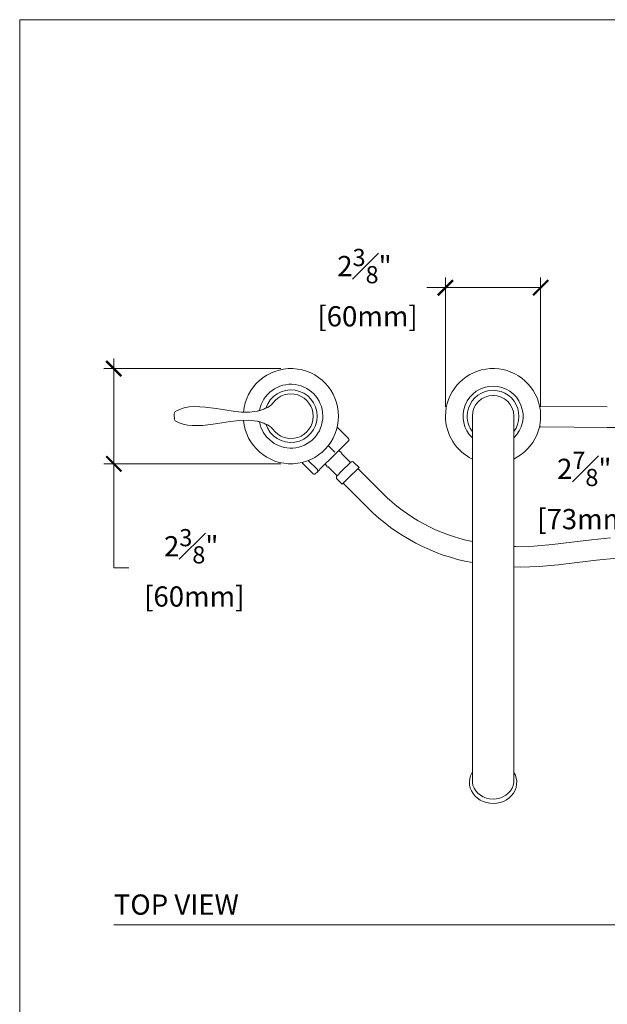
# Model space of a CAD drawing. Units: inches. Extents: x 0 to 58, y -0.1 to 59.9.
# Drawn here: x 0 to 14.5, y 35.6 to 59.9 of the extents above; entities that cross this region are included whole.
import ezdxf

# ---------------------------------------------------------------- set-up
doc = ezdxf.new("R2010")
doc.units = ezdxf.units.IN
doc.header["$LTSCALE"] = 2
doc.header["$MEASUREMENT"] = 0
doc.layers.get('0').update_dxf_attribs({"lineweight": 0})
for name, color, linetype, lineweight in [('A-DIM', 251, 'Continuous', 9), ('A-PRODUCT', 7, 'Continuous', 9), ('A-TEXT', 251, 'Continuous', 9), ('PLACEMENT INFORMATION- INSTRUCTIONAL', 1, 'Continuous', 9)]:
    doc.layers.add(name, color=color, linetype=linetype, lineweight=lineweight)
doc.layers.get('0').off()
doc.styles.add('GOTHAM BOOK', font='GOTHMBOK.TTF', dxfattribs={"height": 0.5})
doc.dimstyles.new('WATERWORKS', dxfattribs={"dimscale": 0, "dimtxt": 0.5, "dimasz": 0.375, "dimexe": 0.25, "dimexo": 0.25, "dimgap": 0.03125, "dimtad": 0, "dimtih": 1, "dimtoh": 1, "dimdec": 4, "dimrnd": 0.0625, "dimzin": 15, "dimdsep": 46, "dimlunit": 5, "dimtxsty": 'GOTHAM BOOK', "dimblk": 'ARCHTICK', "dimcen": 0.0625, "dimdle": 0.25, "dimclrd": 256, "dimclre": 256, "dimclrt": 256, "dimadec": 0, "dimazin": 0, "dimtfac": 0.85, "dimtdec": 4, "dimtmove": 0, "dimatfit": 2, "dimldrblk": 'OPEN90', "dimfxl": 0, "dimfrac": 1, "dimtolj": 1, "dimtzin": 0, "dimlwd": -1, "dimlwe": -1, "dimarcsym": 0})

# ---------------------------------------------------------------- blocks, each defined once
blk = doc.blocks.new('_ARCHTICK')
at = {"color": 0, "linetype": 'ByBlock', "const_width": 0.15}
blk.add_lwpolyline([(-0.5, -0.5), (0.5, 0.5)], dxfattribs=at)
blk = doc.blocks.new('*D20')
at = {"layer": 'A-DIM'}
for p, q in [((2.338, 51.534), (2.338, 48.68)), ((6.469, 51.284), (2.088, 51.284)), ((6.469, 48.93), (2.088, 48.93)), ((2.338, 46.357), (2.338, 48.93)), ((2.713, 46.357), (2.338, 46.357))]:
    blk.add_line(p, q, dxfattribs=at)
at = {"layer": 'A-DIM', "xscale": 0.375, "yscale": 0.375, "zscale": 0.375}
for p, rotation in [((2.338, 51.284), 90), ((2.338, 48.93), 270)]:
    blk.add_blockref('_ARCHTICK', p, dxfattribs=dict(at, rotation=rotation))
at = {"layer": 'A-DIM', "insert": (4.253, 46.357), "char_height": 0.5, "attachment_point": 5, "style": 'GOTHAM BOOK'}
blk.add_mtext('\\A1;2{\\H0.850000x;\\S3#8;}"\\P [60mm]', dxfattribs=at)
blk = doc.blocks.new('_Open90')
at = {"color": 0, "linetype": 'ByBlock', "lineweight": -2}
for p, q in [((0, 0), (-1, 0)), ((-0.5, 0.5), (0, 0)), ((0, 0), (-0.5, -0.5))]:
    blk.add_line(p, q, dxfattribs=at)
blk = doc.blocks.new('*D21')
at = {"layer": 'A-DIM'}
for p, q in [((10.542, 50.338), (10.542, 53.534)), ((12.896, 50.339), (12.896, 53.534)), ((10.542, 53.284), (10.078, 53.284)), ((12.896, 53.284), (10.292, 53.284))]:
    blk.add_line(p, q, dxfattribs=at)
at = {"layer": 'A-DIM', "xscale": 0.375, "yscale": 0.375, "zscale": 0.375, "rotation": 180}
blk.add_blockref('_ARCHTICK', (10.542, 53.284), dxfattribs=at)
at = {"layer": 'A-DIM', "xscale": 0.375, "yscale": 0.375, "zscale": 0.375}
blk.add_blockref('_ARCHTICK', (12.896, 53.284), dxfattribs=at)
at = {"layer": 'A-DIM', "insert": (8.538, 53.284), "char_height": 0.5, "attachment_point": 5, "style": 'GOTHAM BOOK'}
blk.add_mtext('\\A1;2{\\H0.850000x;\\S3#8;}"\\P [60mm]', dxfattribs=at)
blk = doc.blocks.new('*D22')
at = {"layer": 'A-DIM'}
for p, q in [((19.61, 49.864), (19.61, 48.02)), ((16.719, 48.68), (16.719, 48.02)), ((16.719, 48.27), (15.46, 48.27)), ((19.61, 48.27), (16.469, 48.27))]:
    blk.add_line(p, q, dxfattribs=at)
at = {"layer": 'A-DIM', "xscale": 0.375, "yscale": 0.375, "zscale": 0.375, "rotation": 180}
blk.add_blockref('_ARCHTICK', (16.719, 48.27), dxfattribs=at)
at = {"layer": 'A-DIM', "xscale": 0.375, "yscale": 0.375, "zscale": 0.375}
blk.add_blockref('_ARCHTICK', (19.61, 48.27), dxfattribs=at)
at = {"layer": 'A-DIM', "insert": (13.974, 48.27), "char_height": 0.5, "attachment_point": 5, "style": 'GOTHAM BOOK'}
blk.add_mtext('\\A1;2{\\H0.850000x;\\S7#8;}"\\P [73mm]', dxfattribs=at)

msp = doc.modelspace()

# ---------------------------------------------------------------- linework, layer by layer
at = {"layer": 'A-PRODUCT', "color": 7, "linetype": 'Continuous', "lineweight": 15}
for p, q in [((11.71893, 50.61947), (11.71893, 50.6234)), ((3.83398, 50.17317), (3.83407, 50.17265)), ((5.93471, 50.24372), (5.88343, 50.2318)), ((5.93357, 50.24344), (5.8908, 50.23304)), ((6.05298, 50.28357), (6.02865, 50.27437)), ((6.1334, 50.31287), (6.13382, 50.31354)), ((6.14184, 50.3221), (6.18101, 50.34376)), ((6.18671, 50.34758), (6.18042, 50.34343)), ((6.18101, 50.34376), (6.19166, 50.3509)), ((12.90081, 50.35374), (12.86982, 50.35397)), ((14.54446, 50.34145), (12.90081, 50.35374)), ((3.82768, 50.10834), (3.82768, 50.105)), ((5.88371, 49.98179), (5.93539, 49.96949)), ((6.02865, 49.93897), (6.05297, 49.92978)), ((11.20613, 50.10667), (11.20613, 41.62852)), ((12.23172, 41.62852), (12.23172, 50.10667)), ((6.18101, 49.86958), (6.14184, 49.89125)), ((6.18042, 49.86991), (6.18671, 49.86576)), ((6.19166, 49.86244), (6.18101, 49.86958)), ((8.14431, 49.5555), (7.86441, 49.8354)), ((12.86599, 49.84218), (12.89699, 49.84195)), ((12.89699, 49.84195), (14.54064, 49.82965)), ((7.90044, 49.25595), (8.11873, 49.47424)), ((8.15636, 49.51187), (8.11873, 49.47424)), ((7.64358, 49.37816), (7.80527, 49.21646)), ((7.90044, 49.25595), (7.76952, 49.12503)), ((7.94383, 49.21583), (7.90208, 49.25759)), ((8.19438, 48.96528), (7.97167, 49.18799)), ((7.2701, 48.68129), (6.9902, 48.96119)), ((7.14819, 49.01056), (7.37378, 48.78497)), ((7.47913, 48.83464), (7.76952, 49.12503)), ((7.98073, 48.75163), (8.19438, 48.96528)), ((8.40317, 48.84), (8.2779, 48.96528)), ((7.31373, 48.66924), (7.38583, 48.74134)), ((7.37378, 48.78497), (7.38583, 48.74134)), ((7.47913, 48.83464), (7.38583, 48.74134)), ((7.56801, 48.92352), (7.60977, 48.88176)), ((7.63761, 48.85392), (7.86032, 48.63121)), ((7.86032, 48.63121), (7.98073, 48.75163)), ((8.13611, 48.57294), (8.40317, 48.84)), ((8.75116, 48.43634), (8.37534, 48.81216)), ((7.86032, 48.5477), (7.98559, 48.42242)), ((7.98559, 48.42242), (8.13611, 48.57294)), ((8.01343, 48.45026), (8.38926, 48.07444)), ((8.75116, 48.43634), (8.74397, 48.42915)), ((8.98512, 48.20238), (8.75116, 48.43634)), ((8.98512, 48.20238), (8.97793, 48.19519)), ((8.38926, 48.07444), (8.62322, 47.84047)), ((11.20613, 41.62852), (11.20613, 41.08713)), ((12.23172, 41.08713), (12.23172, 41.62852))]:
    msp.add_line(p, q, dxfattribs=at)
at = {"layer": 'A-PRODUCT', "color": 7, "linetype": 'Continuous', "lineweight": 15, "flags": 128}
for points in [[(3.83369, 50.17269), (3.82769, 50.11174), (3.82768, 50.10339), (3.82768, 50.09872), (3.82768, 50.09767), (3.82768, 50.09745), (3.82768, 50.09743), (3.82768, 50.09742), (3.82768, 50.09742), (3.82768, 50.09743), (3.82768, 50.09743), (3.82768, 50.09746), (3.82768, 50.0975), (3.82768, 50.0976), (3.82768, 50.09796), (3.82768, 50.09919), (3.82768, 50.10412)], [(5.8872, 50.23228), (5.69192, 50.20756), (5.4928, 50.20925), (5.28971, 50.22962), (5.08254, 50.26093), (4.87115, 50.29545), (4.60124, 50.33124), (4.33303, 50.34301), (4.20421, 50.33416), (4.08145, 50.31242), (3.96664, 50.27549), (3.87307, 50.22902)], [(3.82782, 50.11434), (3.8279, 50.1168), (3.82854, 50.12287), (3.82911, 50.12455), (3.82987, 50.12455), (3.83086, 50.12211), (3.83213, 50.11639), (3.83341, 50.10855)], [(3.87299, 49.98422), (3.95209, 49.94402), (4.05206, 49.90861), (4.16081, 49.88515), (4.27733, 49.87269), (4.52874, 49.87584), (4.79471, 49.90628), (5.01062, 49.94057), (5.22806, 49.97515), (5.44678, 50.00082), (5.66657, 50.00689), (5.88722, 49.98106)], [(14.62544, 47.09942), (14.15315, 47.05062), (13.66712, 46.99009), (13.19176, 46.93395), (12.73034, 46.89533), (12.28381, 46.88523), (12.23172, 46.88798)], [(12.23172, 46.3786), (12.40086, 46.37364), (12.85972, 46.39144), (13.32831, 46.43423), (13.80254, 46.4911), (14.28101, 46.55011), (14.77988, 46.5987)], [(11.20613, 41.30077), (11.1945, 41.28333), (11.16198, 41.21256), (11.14151, 41.13847), (11.13343, 41.0627), (11.13783, 40.98687), (11.15453, 40.91258), (11.18312, 40.84135), (11.22301, 40.77459), (11.2734, 40.71367), (11.33326, 40.65984), (11.40138, 40.61426), (11.47634, 40.57792), (11.55654, 40.55163), (11.64029, 40.53597), (11.7258, 40.53131), (11.81124, 40.53776), (11.89479, 40.55524), (11.97465, 40.5834), (12.04909, 40.62169), (12.11646, 40.66932), (12.17526, 40.72525), (12.22417, 40.78826), (12.26212, 40.85692), (12.28829, 40.92966), (12.3022, 41.00485), (12.30363, 41.08085), (12.29265, 41.15606), (12.26955, 41.2289), (12.23486, 41.29792), (12.23172, 41.30232)], [(11.20613, 41.08713), (11.20788, 41.05018), (11.22182, 40.97729), (11.24932, 40.90739), (11.28963, 40.8424), (11.34165, 40.78408), (11.40396, 40.73403), (11.47486, 40.69361), (11.55242, 40.66393), (11.63452, 40.64579), (11.71892, 40.63968), (11.80333, 40.64579), (11.88543, 40.66393), (11.96299, 40.69361), (12.03389, 40.73403), (12.0962, 40.78408), (12.14822, 40.8424), (12.18853, 40.90739), (12.21603, 40.97729), (12.22997, 41.05018), (12.23172, 41.08713)]]:
    msp.add_lwpolyline(points, dxfattribs=at)
at = {"layer": 'A-PRODUCT', "color": 7, "linetype": 'Continuous', "lineweight": 15}
for centre, radius, start, end in [((6.71892, 50.10667), 1.17717, 185.049496, 174.99313), ((11.71892, 50.10667), 1.17717, 295.824671, 180), ((6.71892, 50.10667), 0.78937, 267.829675, 170.002502), ((6.71892, 50.10667), 0.65076, 197.815203, 162.031041), ((6.71892, 50.10667), 0.55118, 215.922126, 144.077874), ((11.71892, 50.10667), 0.74311, 90, 226.364649), ((11.71892, 50.10667), 0.63923, 323.341084, 180), ((11.71892, 50.10667), 0.74311, 313.635351, 90), ((6.00023, 50.62753), 0.3364, 304.683717, 324.052102), ((11.71892, 50.10667), 0.5128, 0, 180), ((3.90633, 50.16396), 0.0731, 116.865957, 172.728405), ((5.52509, 51.63456), 1.45015, 284.636593, 295.16947), ((5.4169, 51.91855), 1.75436, 291.258114, 294.598608), ((3.90229, 50.0476), 0.06903, 186.385141, 245.298142), ((4.45549, 50.18227), 0.62622, 187.510703, 192.053233), ((5.52872, 48.58881), 1.43953, 64.791588, 75.402349), ((6.71892, 50.10667), 0.78937, 190.370051, 267.829675), ((5.40823, 48.2743), 1.7766, 65.422304, 68.72139), ((11.71892, 50.10667), 1.17717, 180, 244.175329), ((11.71892, 50.10667), 0.63923, 180, 216.658916), ((5.9997, 49.58527), 0.33715, 35.969663, 55.294518), ((14.67592, 63.1769), 13.34793, 269.419273, 273.837576), ((7.95775, 49.20191), 0.01969, 315, 135), ((8.23614, 48.92352), 0.05906, 45, 135), ((7.62369, 48.86784), 0.01969, 135, 315), ((7.90208, 48.58945), 0.05906, 135, 225), ((12.0522, 51.25142), 4.32477, 224.83109, 258.718276), ((12.07645, 51.2871), 4.87894, 224.945097, 259.724349)]:
    msp.add_arc(centre, radius, start, end, dxfattribs=at)
for points, knots in [([(3.84509, 50.0519), (3.84246, 50.05007), (3.83374, 50.04402), (3.83273, 50.04033), (3.83345, 50.03995), (3.83357, 50.03989)], [0, 0, 0, 0, 0.266564786, 0.882667779, 1, 1, 1, 1]), ([(8.15636, 49.51187), (8.15553, 49.51576), (8.15264, 49.52937), (8.14778, 49.54461), (8.14431, 49.5555)], [0, 0, 0, 0, 0.2856828, 1, 1, 1, 1]), ([(7.31373, 48.66924), (7.30984, 48.67006), (7.29623, 48.67295), (7.28099, 48.67781), (7.2701, 48.68129)], [0, 0, 0, 0, 0.2856828, 1, 1, 1, 1])]:
    msp.add_open_spline(points, degree=3, knots=knots, dxfattribs=at)
at = {"layer": 'A-TEXT'}
msp.add_line((31.75755, 37.53131), (2.33774, 37.53131), dxfattribs=at)
at = {"layer": 'PLACEMENT INFORMATION- INSTRUCTIONAL'}
msp.add_lwpolyline([(0.01074, -0.09074), (58.01074, -0.09074), (58.01074, 59.90926), (0.01074, 59.90926)], close=True, dxfattribs=at)

# ---------------------------------------------------------------- texts
at = {"layer": 'A-TEXT', "style": 'GOTHAM BOOK'}
msp.add_text('TOP VIEW', height=0.5, dxfattribs=at).set_placement((2.33774, 37.78131))

# ---------------------------------------------------------------- dimensions: what is measured, and where the dimension line sits
at = {"layer": 'A-DIM'}
for base, p1, p2, picture, middle in [((12.89595, 53.28384), (10.54191, 50.08792), (12.89595, 50.08877), '*D21', (8.53808, 53.28384)), ((19.610171, 48.269675), (16.718924, 48.929506), (19.610171, 50.11415), '*D22', (13.974263, 48.269675))]:
    dim = msp.add_linear_dim(base=base, p1=p1, p2=p2, dimstyle='WATERWORKS', override={"dimscale": 1, "dimpost": '"\\X'}, dxfattribs=at)
    dim.commit()
    dim.dimension.update_dxf_attribs({"geometry": picture, "text_midpoint": middle, "dimtype": 160})
dim = msp.add_linear_dim(base=(2.33774, 48.92951), p1=(6.71892, 51.28384), p2=(6.71892, 48.92951), angle=90, dimstyle='WATERWORKS', override={"dimscale": 1, "dimpost": '"\\X', "dimtmove": 1}, dxfattribs=at)
dim.commit()
dim.dimension.update_dxf_attribs({"geometry": '*D20', "text_midpoint": (3.16736, 46.35656), "dimtype": 160})

doc.saveas('drawing.dxf')
